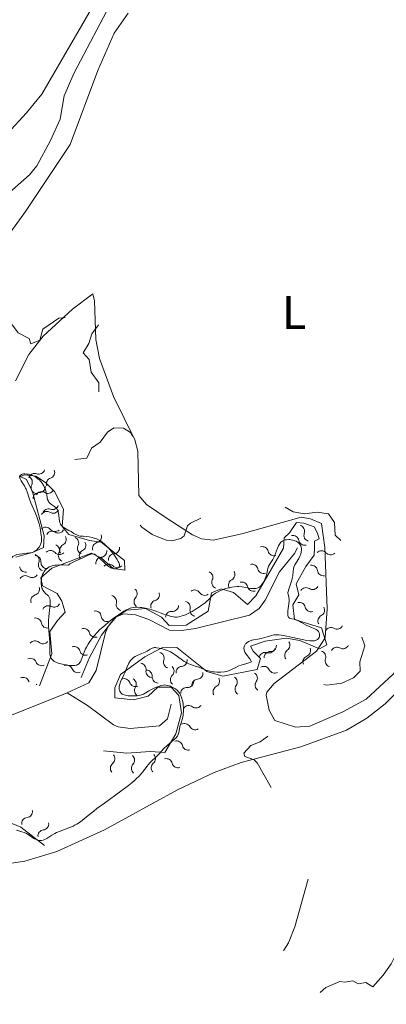
# Model space of a CAD drawing. Units: metres. Extents: x 628110 to 632620, y 4671375 to 4674427.
# Drawn here: x 630510 to 630588, y 4671834 to 4672045 of the extents above; entities that cross this region are included whole.
import ezdxf
from ezdxf.enums import TextEntityAlignment as Align

# ---------------------------------------------------------------- set-up
doc = ezdxf.new("R2010")
doc.units = ezdxf.units.M
doc.header["$MEASUREMENT"] = 0
doc.linetypes.add('DGN Style 3', pattern=[75.7533, 54.1095, -21.6438])
doc.linetypes.add('DGN Style 5', pattern=[37.87665, 16.23285, -21.6438])
for name, color, linetype, lineweight in [('Carátula', 7, 'Continuous', 0), ('Elementos auxiliares', 7, 'Continuous', 0), ('Entidades rústicas y varios', 7, 'Continuous', 0), ('Hidrografía', 7, 'Continuous', 0), ('Relieve y altimetría', 7, 'Continuous', 0)]:
    doc.layers.add(name, color=color, linetype=linetype, lineweight=lineweight)
doc.styles.add('Style-arialn', font='arialn.shx', dxfattribs={"bigfont": 'arialnbig.shx'})

msp = doc.modelspace()

# ---------------------------------------------------------------- linework, layer by layer
at = {"layer": 'Carátula', "color": 7, "linetype": 'Continuous', "lineweight": 0}
msp.add_3dface([(628165.54, 4671374.55), (632619.78, 4671457.16), (632564.7, 4674426.66), (628110.46, 4674344.05)], dxfattribs=at)
at = {"layer": 'Elementos auxiliares', "color": 250, "linetype": 'Continuous', "lineweight": 0}
msp.add_3dface([(629022.5, 4671784.5), (632463.27, 4671848.32), (632419.77, 4674161.44), (628980.13, 4674097.63)], dxfattribs=at)
at = {"layer": 'Entidades rústicas y varios', "color": 92, "linetype": 'Continuous', "lineweight": 0}
for points in [[(630503.29, 4672015.87, 332.93), (630511.51, 4672024.71, 333.26), (630514.8, 4672028.7, 333.37), (630526.62, 4672049.11, 333.63)], [(630533.24, 4672045.95, 334.05), (630530.25, 4672041.72, 333.94), (630526.78, 4672033.74, 333.66), (630520.85, 4672017.92, 333.4), (630511.3, 4672003.59, 333.02), (630506.32, 4671996.73, 332.92)], [(630509.19, 4671967.46, 332.38), (630511.98, 4671973.1, 332.46), (630515.09, 4671977.01, 332.17), (630521.31, 4671982.75, 331.9), (630525.66, 4671986.04, 332.94), (630526.02, 4671984.52, 332.82), (630526.32, 4671976.31, 332.47), (630527.1, 4671972.26, 332.88), (630530.12, 4671964.13, 332.84), (630534.65, 4671954.84, 332.31), (630535.31, 4671952.42, 332.93), (630535.53, 4671942.99, 332.76), (630537.17, 4671941.09, 332.8), (630541.53, 4671938.06, 332.69), (630546.95, 4671934.59, 332.52), (630548.9, 4671933.73, 332.33), (630551.41, 4671933.43, 332.32), (630557.49, 4671934.78, 332.37), (630570.18, 4671938.32, 332.07), (630572.22, 4671938.02, 331.79), (630574.57, 4671937.01, 331.89), (630575.26, 4671931.89, 332.27)], [(630676.48, 4671955.46, 335.15), (630671.12, 4671954.37, 335.1), (630663.37, 4671951.36, 335.05), (630633.65, 4671938.54, 334.08), (630622.34, 4671932.71, 333.8), (630602.03, 4671920.21, 333.13), (630598.34, 4671916.82, 333.21), (630595.27, 4671913.26, 333.27), (630591.39, 4671906.82, 333.1), (630589.87, 4671904.83, 332.98), (630584.06, 4671899.51, 332.78), (630579.07, 4671896.78, 332.97), (630572.04, 4671893.71, 332.95), (630568.96, 4671893.5, 332.78), (630564.56, 4671894.95, 332.42), (630563.39, 4671897.16, 332.32), (630562.73, 4671900.33, 332.27), (630562.88, 4671900.96, 332.28), (630564.43, 4671902.83, 332.4), (630573.45, 4671909.77, 330.35), (630575.3, 4671912.55, 330.71), (630575.74, 4671918.8, 332.44), (630575.26, 4671931.89, 332.28)], [(630595.4, 4671905.73, 333.43), (630588.16, 4671898.51, 333.2), (630584.19, 4671895.42, 333.06), (630579.86, 4671892.88, 333.35), (630570.13, 4671889.33, 332.92), (630557.37, 4671885.94, 332.3), (630551.63, 4671883.86, 332.12), (630543.78, 4671880.13, 331.61), (630528.15, 4671871.62, 331.29), (630518.01, 4671866.96, 331.21), (630511.18, 4671864.86, 330.86), (630504.89, 4671863.96, 330.82), (630502.57, 4671862.99, 330.73), (630500.21, 4671860.73, 330.6), (630499.1, 4671858.38, 330.53), (630498.57, 4671855.97, 330.55), (630498.07, 4671847.28, 330.49), (630498.48, 4671838.61, 330.61), (630498.23, 4671836.13, 330.61), (630496.88, 4671831.29, 330.51), (630492.2, 4671821.94, 330.41), (630485.73, 4671811.64, 330.22)]]:
    msp.add_polyline3d(points, dxfattribs=at)
at = {"layer": 'Hidrografía', "color": 142, "linetype": 'DGN Style 3', "lineweight": 13}
for points in [[(630499.12, 4672000.03, 332.47), (630512.14, 4672011.43, 332.94), (630513.69, 4672013.38, 333.04), (630516.64, 4672018.78, 333.27), (630518.69, 4672023.33, 333.42), (630519.59, 4672028.33, 333.42), (630521.65, 4672033.08, 333.64), (630530.15, 4672049.35, 333.66)], [(630520.22, 4671900.83, 326.56), (630524.8, 4671902.99, 326.58), (630526.4, 4671905.63, 326.69), (630528.39, 4671913.72, 326.73), (630528.96, 4671915.04, 326.73), (630530.69, 4671917.04, 326.8), (630532.34, 4671917.73, 326.88), (630534.78, 4671917.51, 326.95), (630537.62, 4671916.51, 327.03), (630542.07, 4671914.23, 327.17), (630544.61, 4671914.13, 327.36), (630547.64, 4671914.57, 327.62), (630559.16, 4671917.4, 327.92), (630561.19, 4671918.83, 328.08), (630562.52, 4671920.61, 328.22), (630565.57, 4671926.71, 328.81), (630568.79, 4671930.57, 329.25), (630569.38, 4671931.79, 329.91)], [(630456.85, 4671857.82, 325.24), (630465.63, 4671862.65, 325.6), (630470.57, 4671863.71, 325.65), (630478.31, 4671863.97, 325.83), (630484.34, 4671864.6, 325.98), (630486.75, 4671865.24, 326.01), (630491.18, 4671867.59, 325.97), (630494.82, 4671870.69, 326.05), (630496.46, 4671872.54, 326.14), (630501.55, 4671880.19, 326.39), (630502.38, 4671882.52, 326.43), (630503.61, 4671890.95, 326.43), (630504.42, 4671893.46, 326.43), (630506.17, 4671895.2, 326.43), (630520.22, 4671900.83, 326.56)], [(630542.39, 4671898.45, 325.98), (630541.66, 4671895.28, 326.13), (630539.91, 4671893.77, 326.13), (630533.63, 4671893.21, 326.13), (630531.13, 4671893.57, 326.13), (630530.11, 4671894.03, 326.13), (630524.52, 4671898.14, 326.13), (630520.22, 4671900.83, 326.56)]]:
    msp.add_polyline3d(points, dxfattribs=at)
at = {"layer": 'Relieve y altimetría', "color": 27, "linetype": 'DGN Style 5', "lineweight": 0, "elevation": 332.5, "flags": 128}
for points in [[(630428.62, 4671996.58), (630431.78, 4671999.57), (630434.51, 4672003.7), (630436.92, 4672004.95), (630440.56, 4672007.84), (630440.92, 4672008.43), (630440.87, 4672008.86), (630440.26, 4672009.23), (630440.36, 4672010.53), (630441.4, 4672011.94), (630441.84, 4672011.44), (630441.8, 4672007.47), (630442.44, 4672005.87), (630443.47, 4672005.95), (630447.14, 4672007.46), (630449.46, 4672009.57), (630450.52, 4672009.55), (630453.21, 4672008.24), (630453.86, 4672006.95), (630453.52, 4672005.49), (630451.36, 4672003.24), (630450.43, 4672001.5), (630450.1, 4672000.04), (630450.19, 4671999.59), (630451.45, 4671998.48), (630453.58, 4671997.95), (630454.46, 4671998.5), (630456.39, 4671999), (630456.85, 4671999.53), (630457.76, 4672001.42), (630458.43, 4672004.49), (630463.46, 4672010.52), (630464.21, 4672010.21), (630464.73, 4672006.85), (630465.43, 4672005.88), (630467.31, 4672005.63), (630470.6, 4672006.38), (630473.57, 4672006.29), (630474.64, 4672005.7), (630474.04, 4672004.52), (630470.77, 4672000.58), (630470.09, 4671999.06), (630470.76, 4671998.85), (630471.54, 4671999.5), (630471.79, 4672000.49), (630472.48, 4672001.18), (630475.42, 4672001.98), (630478.46, 4672002.15), (630480.45, 4672003.75), (630482.46, 4672004.27), (630482.8, 4672004.9), (630483.06, 4672008.53), (630484.02, 4672010.45), (630486.45, 4672012.93), (630488.17, 4672013.33), (630489.09, 4672013.12), (630490.02, 4672011.56), (630491.81, 4672010.82), (630492.93, 4672010.01), (630493.07, 4672009.56), (630493.07, 4672007.46), (630492.37, 4672005.63), (630492, 4672002.01), (630492.19, 4672001.19), (630493.32, 4672000.61), (630495.85, 4672000.78), (630498.05, 4672000.06), (630498.88, 4671998.96), (630499.12, 4671998.12), (630498.83, 4671995.42), (630497.84, 4671992.43), (630496.42, 4671989.51), (630496.3, 4671987.19), (630495.39, 4671984.63), (630495.4, 4671983.42), (630496.08, 4671983.12), (630497.88, 4671980.94), (630498.65, 4671978.77), (630497.33, 4671976.54), (630497, 4671974.99), (630497.56, 4671972.07), (630498.98, 4671973.57), (630500.49, 4671976.89), (630502.47, 4671979.99), (630503.8, 4671981.56), (630505.46, 4671982.52), (630506.49, 4671982.17), (630509.7, 4671977.71), (630512.09, 4671976.54), (630512.46, 4671975.4), (630514.36, 4671976.13), (630514.97, 4671978.47), (630518.44, 4671980.87), (630519.99, 4671980.97), (630520.43, 4671980.48), (630521.57, 4671980.1), (630523.42, 4671981.01), (630525.21, 4671981.38), (630526.15, 4671981.28), (630526.77, 4671980.83), (630526.88, 4671979.41)], [(630526.88, 4671979.41), (630525.46, 4671977.49), (630524.82, 4671975.42), (630523.62, 4671973.44), (630524.87, 4671971.99), (630525.32, 4671969.32), (630526.99, 4671967.05), (630526.94, 4671963.43), (630526.22, 4671962.33), (630524.92, 4671961.47), (630519.35, 4671960.67), (630518.3, 4671959.53), (630519.16, 4671958.16), (630519.61, 4671955.37), (630520.83, 4671952.95), (630521.11, 4671951.09), (630521.76, 4671950.66), (630524.37, 4671950.98), (630525.4, 4671953.1), (630527.25, 4671954.37), (630528.82, 4671956.53), (630530.19, 4671957.43), (630532.24, 4671957.38), (630533.73, 4671956.44), (630534.16, 4671955.56), (630533.97, 4671954.43), (630532.55, 4671951.76), (630531.44, 4671950.49), (630531.01, 4671948.42), (630530.46, 4671947.49), (630530.21, 4671945.12), (630530.9, 4671943.48), (630533.1, 4671940.08), (630536.15, 4671936.19), (630538.36, 4671934.65), (630541.34, 4671933.41), (630542.55, 4671933.28), (630544.48, 4671933.78), (630545.23, 4671934.35), (630545.94, 4671936.47), (630546.52, 4671937.07), (630551.46, 4671939.43), (630554.11, 4671941.2), (630562.82, 4671944.73), (630563.6, 4671944.61), (630565.05, 4671943.06), (630566.38, 4671940.71), (630568.45, 4671939.49), (630570.93, 4671939.04), (630573.64, 4671939.44), (630576.04, 4671939.06), (630577.29, 4671937.21), (630577.45, 4671934.48), (630579.52, 4671932.57), (630579.78, 4671928.4), (630579.38, 4671926.55), (630579.77, 4671923.88), (630581.79, 4671915.45), (630582.78, 4671913.89), (630583.76, 4671910.89), (630582.74, 4671907.43), (630582.82, 4671905.45), (630581.4, 4671904.06), (630578.9, 4671902.89), (630575.66, 4671902.49), (630570.42, 4671903.54), (630566.94, 4671902.95), (630565.94, 4671902.46), (630565.23, 4671901.52), (630564.99, 4671900.01), (630565.04, 4671898.53), (630565.99, 4671896.52), (630565.42, 4671894.02), (630562.97, 4671891.5), (630561.46, 4671890.38), (630559.47, 4671889.6), (630557.97, 4671887.98), (630558.17, 4671887.22), (630560.12, 4671886.51), (630560.8, 4671885.86), (630563.87, 4671880.47), (630565.49, 4671878.52), (630569.05, 4671871.51), (630569.64, 4671869.4), (630570.84, 4671867.94), (630571.45, 4671866.02), (630571.87, 4671862.95), (630571.74, 4671861.38), (630568.82, 4671850.89), (630567.47, 4671847.49), (630566.5, 4671845.89), (630564.6, 4671840.75), (630565.27, 4671837.59), (630564.82, 4671834.85), (630565.32, 4671834.4), (630567.76, 4671835.7), (630569.76, 4671835.69), (630571.51, 4671836.19), (630573.43, 4671836.13), (630575.49, 4671837.94), (630578.43, 4671839.17)], [(630578.43, 4671839.17), (630579.52, 4671839.03), (630581.2, 4671839.36), (630582.37, 4671838.7), (630583.98, 4671839.01), (630585.48, 4671838.06), (630587.69, 4671840.56), (630589.42, 4671842.99), (630590.69, 4671845.56), (630594.43, 4671850.48), (630595.41, 4671851.28), (630598.97, 4671852.99), (630599.69, 4671852.77), (630599.92, 4671850.49), (630600.38, 4671849.62), (630602.53, 4671848.14), (630603.43, 4671848.33), (630605.8, 4671850.51), (630606.1, 4671853.49), (630606.49, 4671853.95), (630607, 4671854.01), (630607.94, 4671852.97), (630609.32, 4671852.36), (630614.59, 4671852.59), (630617.49, 4671851.19), (630618.39, 4671850.42), (630619.47, 4671848.5), (630620.1, 4671848.27), (630623.49, 4671848.51), (630625.82, 4671847.74), (630628.41, 4671847.46), (630631.52, 4671846.04), (630632.45, 4671846.8), (630633.5, 4671849.48), (630636.5, 4671854.96), (630637.98, 4671856.03), (630642.25, 4671857.35), (630643.5, 4671858.5), (630644.57, 4671860.17), (630645.22, 4671860.41), (630646.24, 4671859.56), (630646.32, 4671856.25), (630645.51, 4671854.9), (630644.08, 4671853.44), (630643.57, 4671851.75), (630643.97, 4671849.49), (630643.78, 4671846.44), (630644.05, 4671844.54), (630645.69, 4671842.75), (630645.92, 4671841.99), (630645.7, 4671840.44), (630644.65, 4671838.42), (630648.95, 4671835.01), (630651.5, 4671834.53), (630652.37, 4671832.66), (630653.69, 4671832.69), (630654.06, 4671831.48), (630655.2, 4671831.34), (630656.32, 4671830.36), (630657.44, 4671830.52), (630659.22, 4671831.4), (630661.56, 4671831.57), (630662.56, 4671831.29), (630663.38, 4671830.45), (630665.55, 4671830.19), (630666.43, 4671829.47), (630667.56, 4671829.38), (630670.36, 4671830.84), (630673.46, 4671831.44), (630673.99, 4671837.53), (630676.41, 4671840.17), (630678.38, 4671841.02), (630678.78, 4671841.48), (630679.11, 4671843.1), (630678.27, 4671846.17), (630678.55, 4671847.75), (630678.19, 4671849.58), (630678.57, 4671851.32), (630677.69, 4671853.41), (630678.74, 4671856.87), (630678.49, 4671859.58), (630677.58, 4671862.7), (630680.98, 4671867.48), (630681.35, 4671868.64), (630681.38, 4671870.51), (630681.84, 4671871.5), (630683.79, 4671873.59), (630684.49, 4671874.78), (630684.63, 4671875.72), (630682.23, 4671878.23), (630682.26, 4671879.2), (630684.9, 4671887.51), (630685.94, 4671888.88)]]:
    msp.add_lwpolyline(points, dxfattribs=at)
at = {"layer": 'Relieve y altimetría', "color": 36, "linetype": 'Continuous', "lineweight": 0, "elevation": 330, "flags": 128}
for points in [[(630509.22, 4671929.83), (630510.17, 4671930.13), (630512.22, 4671930.64), (630512.81, 4671930.84), (630513.07, 4671930.96), (630513.3, 4671931.09), (630513.71, 4671931.38), (630514.03, 4671931.72), (630514.2, 4671931.95), (630514.47, 4671932.43), (630514.6, 4671932.75), (630514.65, 4671932.91), (630514.7, 4671933.17), (630514.74, 4671933.62), (630514.72, 4671934.16), (630514.68, 4671934.47), (630514.53, 4671935.47), (630514.41, 4671936.04), (630514.21, 4671936.91), (630513.95, 4671937.79), (630513.82, 4671938.21), (630513.67, 4671938.61), (630513.36, 4671939.36), (630512.75, 4671940.74), (630512.46, 4671941.41), (630512.11, 4671942.44), (630511.68, 4671943.75), (630511.45, 4671944.32), (630511.33, 4671944.58), (630511.07, 4671945.04), (630510.55, 4671945.79), (630510.34, 4671946.12), (630510.13, 4671946.54), (630510.07, 4671946.74), (630510.05, 4671947), (630510.08, 4671947.16), (630510.2, 4671947.33), (630510.43, 4671947.48), (630510.57, 4671947.52), (630510.9, 4671947.58), (630511.19, 4671947.6), (630511.66, 4671947.56), (630511.92, 4671947.51), (630512.39, 4671947.38), (630512.63, 4671947.3), (630513, 4671947.15), (630513.53, 4671946.86), (630514.03, 4671946.5), (630514.26, 4671946.3), (630514.48, 4671946.07), (630514.86, 4671945.59), (630515.18, 4671945.07), (630515.36, 4671944.7), (630515.47, 4671944.45), (630515.63, 4671943.95), (630515.82, 4671943.13), (630515.95, 4671942.46), (630516.03, 4671942.15), (630516.2, 4671941.75), (630516.3, 4671941.58), (630516.57, 4671941.28), (630516.88, 4671941.04), (630517.3, 4671940.75), (630517.5, 4671940.61), (630517.84, 4671940.31), (630517.99, 4671940.13), (630518.17, 4671939.83), (630518.3, 4671939.45), (630518.35, 4671939.23), (630518.55, 4671937.59), (630518.64, 4671937.23), (630518.69, 4671937.06), (630518.8, 4671936.83), (630518.93, 4671936.63), (630519.04, 4671936.51), (630519.27, 4671936.29), (630519.68, 4671936.02), (630520.58, 4671935.54), (630521.03, 4671935.26), (630521.63, 4671934.88), (630521.94, 4671934.7), (630522.44, 4671934.48), (630522.7, 4671934.4), (630522.99, 4671934.33), (630523.59, 4671934.26), (630524.89, 4671934.14), (630525.56, 4671934.02), (630526.16, 4671933.83), (630526.46, 4671933.7), (630526.91, 4671933.48)], [(630526.91, 4671933.48), (630527.36, 4671933.2), (630527.58, 4671933.05), (630528.26, 4671932.5), (630528.6, 4671932.18), (630528.94, 4671931.84), (630529.62, 4671931.08), (630530.23, 4671930.3), (630530.48, 4671929.96), (630530.9, 4671929.33), (630531.13, 4671928.91), (630531.25, 4671928.64), (630531.31, 4671928.48), (630531.38, 4671928.21), (630531.39, 4671928.1), (630531.36, 4671927.9), (630531.29, 4671927.75), (630531.21, 4671927.66), (630531.02, 4671927.52), (630530.77, 4671927.4), (630530.63, 4671927.36), (630530.4, 4671927.33), (630530.14, 4671927.33), (630530, 4671927.36), (630529.7, 4671927.45), (630529.54, 4671927.52), (630529.29, 4671927.66), (630529.03, 4671927.84), (630528.46, 4671928.3), (630526.84, 4671929.85), (630526.43, 4671930.19), (630526.25, 4671930.31), (630526.02, 4671930.43), (630525.92, 4671930.47), (630525.71, 4671930.51), (630525.56, 4671930.51), (630525.27, 4671930.47), (630525.1, 4671930.41), (630524.71, 4671930.24), (630523.81, 4671929.78), (630523.28, 4671929.53), (630522.71, 4671929.29), (630521.88, 4671928.94), (630521.45, 4671928.73), (630520.8, 4671928.36), (630520.47, 4671928.13), (630519.46, 4671928.15), (630518.88, 4671928.15), (630517.95, 4671928.11), (630517.58, 4671928.07), (630517, 4671927.96), (630516.58, 4671927.83), (630516.38, 4671927.73), (630516.07, 4671927.52), (630515.66, 4671927.16), (630515.44, 4671926.93), (630515.32, 4671926.77), (630515.11, 4671926.46), (630514.95, 4671926.13), (630514.88, 4671925.96), (630514.8, 4671925.67), (630514.71, 4671925.13), (630514.66, 4671924.52), (630514.66, 4671924.19), (630514.7, 4671923.68), (630514.81, 4671923.2), (630514.9, 4671922.98), (630515.01, 4671922.77), (630515.29, 4671922.4), (630515.6, 4671922.08), (630516.02, 4671921.7), (630516.19, 4671921.52), (630516.37, 4671921.28), (630516.44, 4671921.16), (630516.51, 4671920.95), (630516.57, 4671920.56), (630516.58, 4671920.32), (630516.54, 4671919.74), (630516.27, 4671917.13), (630516.21, 4671916.12), (630516.2, 4671915.62), (630516.21, 4671915.12), (630516.27, 4671914.17), (630516.45, 4671912.44), (630516.51, 4671911.69), (630516.52, 4671911.35), (630516.52, 4671910.74), (630516.47, 4671909.74), (630516.47, 4671909.33), (630516.48, 4671909.15), (630516.55, 4671908.81), (630516.65, 4671908.51), (630516.74, 4671908.32), (630516.96, 4671907.99), (630517.25, 4671907.69), (630517.44, 4671907.56), (630517.79, 4671907.36), (630518.26, 4671907.19), (630518.55, 4671907.1), (630519.5, 4671906.89), (630520.02, 4671906.8)], [(630565.58, 4671932.61), (630565.69, 4671932.77), (630565.86, 4671932.99), (630566.05, 4671933.16), (630566.16, 4671933.24), (630566.4, 4671933.37), (630566.53, 4671933.42), (630566.74, 4671933.48), (630567.06, 4671933.53), (630567.54, 4671933.55), (630567.79, 4671933.55), (630568.35, 4671933.47), (630568.87, 4671933.32), (630569.12, 4671933.22), (630569.33, 4671933.1), (630569.47, 4671933.01), (630569.7, 4671932.81), (630569.8, 4671932.7), (630569.97, 4671932.46), (630570.1, 4671932.2), (630570.17, 4671932.01), (630570.24, 4671931.63), (630570.25, 4671931.41), (630570.21, 4671930.95), (630570.1, 4671930.48), (630569.99, 4671930.17), (630569.69, 4671929.54), (630568.87, 4671928.16), (630568.66, 4671927.71), (630568.59, 4671927.49), (630568.53, 4671927.26), (630568.47, 4671926.8), (630568.4, 4671925.8), (630568.3, 4671925.22), (630568.22, 4671924.91), (630568, 4671924.25), (630567.53, 4671922.99), (630567.4, 4671922.48), (630567.37, 4671922.27), (630567.37, 4671922.15), (630567.39, 4671921.93), (630567.57, 4671921.27), (630567.62, 4671920.8), (630567.61, 4671920.51), (630567.55, 4671919.82), (630567.37, 4671918.35), (630567.32, 4671917.74), (630567.32, 4671917.5), (630567.33, 4671917.37), (630567.38, 4671917.15), (630567.51, 4671916.93), (630567.62, 4671916.84), (630567.72, 4671916.8), (630567.94, 4671916.73), (630568.23, 4671916.67), (630568.69, 4671916.57), (630568.94, 4671916.5), (630569.36, 4671916.35), (630569.58, 4671916.26), (630570.29, 4671915.89), (630571.27, 4671915.32), (630571.73, 4671915.08), (630572.37, 4671914.81), (630573.09, 4671914.54), (630573.4, 4671914.39), (630573.64, 4671914.21), (630573.74, 4671914.11), (630573.88, 4671913.95), (630574.04, 4671913.66), (630574.12, 4671913.34), (630574.13, 4671913.16), (630574.09, 4671912.84), (630574.03, 4671912.67), (630573.9, 4671912.44), (630573.7, 4671912.23), (630573.57, 4671912.14), (630573.26, 4671912), (630573.06, 4671911.95), (630572.73, 4671911.91), (630572.34, 4671911.91), (630572.05, 4671911.93), (630571.43, 4671912.01), (630570.41, 4671912.21), (630568.38, 4671912.69), (630567.13, 4671912.96), (630566.45, 4671913.07), (630565.42, 4671913.2), (630564.91, 4671913.23), (630564.7, 4671913.23), (630564.38, 4671913.2), (630563.85, 4671913.08), (630563.2, 4671912.89), (630562.18, 4671912.58), (630561.66, 4671912.44), (630560.92, 4671912.3), (630560.02, 4671912.15), (630559.62, 4671912.06), (630559.15, 4671911.9), (630558.95, 4671911.8), (630558.67, 4671911.62), (630558.43, 4671911.4)], [(630520.02, 4671906.8), (630520.8, 4671906.71), (630521.52, 4671906.69), (630521.82, 4671906.7), (630522.09, 4671906.74), (630522.24, 4671906.78), (630522.5, 4671906.88), (630522.6, 4671906.95), (630522.78, 4671907.11), (630522.93, 4671907.31), (630523.02, 4671907.47), (630523.18, 4671907.84), (630523.83, 4671909.54), (630524.13, 4671910.22), (630524.31, 4671910.57), (630524.66, 4671911.23), (630524.87, 4671911.56), (630525.23, 4671912.09), (630525.87, 4671912.91), (630526.67, 4671913.8), (630527.14, 4671914.27), (630528.22, 4671915.25), (630529.02, 4671915.91), (630530.1, 4671916.76), (630530.65, 4671917.15), (630531.81, 4671917.94), (630532.34, 4671918.26), (630532.82, 4671918.53), (630533.12, 4671918.67), (630533.67, 4671918.9), (630533.92, 4671918.98), (630534.4, 4671919.09), (630534.87, 4671919.14), (630535.17, 4671919.14), (630535.8, 4671919.09), (630536.17, 4671919.04), (630536.95, 4671918.89), (630537.76, 4671918.69), (630538.31, 4671918.54), (630539.36, 4671918.2), (630540.46, 4671917.8), (630541.78, 4671917.32), (630542.39, 4671917.15), (630542.92, 4671917.05), (630543.19, 4671917.03), (630543.6, 4671917.03), (630544.04, 4671917.07), (630544.27, 4671917.12), (630544.76, 4671917.25), (630545.03, 4671917.34), (630545.45, 4671917.51), (630545.91, 4671917.72), (630546.89, 4671918.23), (630547.57, 4671918.62), (630548.45, 4671919.18), (630548.86, 4671919.46), (630549.67, 4671920.07), (630550, 4671920.35), (630550.55, 4671920.87), (630551.13, 4671921.47), (630551.41, 4671921.75), (630551.9, 4671922.12), (630552.18, 4671922.3), (630552.84, 4671922.64), (630553.57, 4671922.93), (630554.06, 4671923.1), (630554.39, 4671923.2), (630555.03, 4671923.36), (630555.36, 4671923.43), (630555.98, 4671923.51), (630556.55, 4671923.54), (630556.9, 4671923.53), (630557.6, 4671923.46), (630558.37, 4671923.32), (630559.35, 4671923.15), (630559.8, 4671923.1), (630560.16, 4671923.09), (630560.33, 4671923.1), (630560.58, 4671923.14), (630560.92, 4671923.25), (630561.25, 4671923.44), (630561.41, 4671923.56), (630561.62, 4671923.76), (630561.75, 4671923.92), (630562.01, 4671924.27), (630562.28, 4671924.72), (630562.51, 4671925.22), (630562.6, 4671925.49), (630562.69, 4671925.76), (630562.83, 4671926.3), (630563.08, 4671927.37), (630563.24, 4671927.86), (630563.34, 4671928.08), (630563.58, 4671928.49), (630564.12, 4671929.3), (630564.38, 4671929.76), (630564.51, 4671930.02), (630564.74, 4671930.58), (630565.17, 4671931.72), (630565.38, 4671932.23), (630565.58, 4671932.61)], [(630558.43, 4671911.4), (630558.32, 4671911.28), (630558.16, 4671911.03), (630558.09, 4671910.89), (630558.01, 4671910.67), (630557.97, 4671910.44), (630557.97, 4671910.32), (630557.99, 4671910.07), (630558.02, 4671909.94), (630558.09, 4671909.74), (630558.19, 4671909.53), (630558.46, 4671909.1), (630559.2, 4671908.09), (630559.58, 4671907.47), (630559.22, 4671907.33), (630558.56, 4671907.11), (630557.4, 4671906.78), (630556.86, 4671906.59), (630556.07, 4671906.2), (630555.32, 4671905.81), (630554.9, 4671905.64), (630554.46, 4671905.49), (630554.22, 4671905.43), (630553.84, 4671905.35), (630553.04, 4671905.27), (630552.21, 4671905.27), (630551.67, 4671905.3), (630551.32, 4671905.34), (630550.68, 4671905.44), (630550.37, 4671905.52), (630549.81, 4671905.69), (630548.34, 4671906.3), (630547.78, 4671906.48), (630546.95, 4671906.75), (630546.52, 4671906.9), (630545.86, 4671907.19), (630545.53, 4671907.36), (630545.2, 4671907.56), (630544.56, 4671908.01), (630543.28, 4671908.97), (630542.62, 4671909.39), (630542.29, 4671909.57), (630541.61, 4671909.87), (630540.95, 4671910.09), (630540.54, 4671910.21), (630539.82, 4671910.37), (630539.27, 4671910.47), (630539.05, 4671910.49), (630538.76, 4671910.49), (630538.63, 4671910.47), (630538.37, 4671910.39), (630537.95, 4671910.16), (630537.27, 4671909.75), (630536.86, 4671909.52), (630536.15, 4671909.21), (630535.17, 4671908.8), (630534.73, 4671908.59), (630534.36, 4671908.36), (630534.2, 4671908.23), (630533.91, 4671907.94), (630533.74, 4671907.72), (630533.41, 4671907.18), (630533.05, 4671906.41), (630532.56, 4671905.24), (630532.31, 4671904.67), (630531.6, 4671903.18), (630531.43, 4671902.72), (630531.37, 4671902.5), (630531.31, 4671902.09), (630531.3, 4671901.9), (630531.32, 4671901.61), (630531.38, 4671901.34), (630531.43, 4671901.21), (630531.56, 4671900.97), (630531.64, 4671900.86), (630531.79, 4671900.72), (630531.96, 4671900.59), (630532.09, 4671900.52), (630532.38, 4671900.4), (630532.87, 4671900.27), (630533.23, 4671900.21), (630533.98, 4671900.17), (630534.72, 4671900.18), (630535.08, 4671900.22), (630535.59, 4671900.29), (630536.07, 4671900.41), (630536.29, 4671900.49), (630536.5, 4671900.57), (630536.89, 4671900.77), (630537.65, 4671901.24), (630538.07, 4671901.48), (630538.78, 4671901.84), (630539.28, 4671902.06), (630539.92, 4671902.29), (630540.2, 4671902.38), (630540.76, 4671902.51), (630541.08, 4671902.53), (630541.29, 4671902.51), (630541.74, 4671902.42), (630542.25, 4671902.26), (630542.52, 4671902.14)], [(630542.52, 4671902.14), (630542.93, 4671901.94), (630543.32, 4671901.69), (630543.5, 4671901.55), (630543.68, 4671901.39), (630543.98, 4671901.05), (630544.25, 4671900.68), (630544.4, 4671900.4), (630544.65, 4671899.82), (630544.86, 4671899.1), (630544.96, 4671898.6), (630545, 4671898.27), (630545.06, 4671897.6), (630545.04, 4671896.86), (630545, 4671896.38), (630544.95, 4671896.05), (630544.81, 4671895.39), (630544.6, 4671894.63), (630544.3, 4671893.63), (630544.19, 4671893.17), (630544.03, 4671892.35), (630543.93, 4671891.97), (630543.75, 4671891.61), (630543.62, 4671891.42), (630543.47, 4671891.24), (630543.08, 4671890.86), (630542.09, 4671890.04), (630541.56, 4671889.59), (630540.79, 4671888.85), (630539.82, 4671887.83), (630539.34, 4671887.34), (630537.96, 4671885.97), (630537.52, 4671885.47), (630537.29, 4671885.2), (630536.3, 4671883.89), (630535.58, 4671883.08), (630534.97, 4671882.46), (630534.62, 4671882.13), (630534.01, 4671881.6), (630533.31, 4671881.03), (630531.69, 4671879.81), (630528.16, 4671877.29), (630526.57, 4671876.12), (630525.88, 4671875.59), (630524.69, 4671874.65), (630523.39, 4671873.61), (630522.81, 4671873.18), (630522.23, 4671872.8), (630521.94, 4671872.63), (630521.49, 4671872.39), (630520.55, 4671871.99), (630518.73, 4671871.32), (630517.92, 4671871), (630517.56, 4671870.82), (630516.93, 4671870.45), (630515.89, 4671869.76), (630515.42, 4671869.52), (630515.19, 4671869.43), (630515.04, 4671869.39), (630514.73, 4671869.34), (630514.28, 4671869.34), (630513.99, 4671869.38), (630513.8, 4671869.43), (630513.43, 4671869.57), (630513.23, 4671869.67), (630512.85, 4671869.89), (630512.1, 4671870.42), (630511.69, 4671870.67), (630511.48, 4671870.79), (630511.02, 4671871), (630510.52, 4671871.19), (630509.4, 4671871.53)]]:
    msp.add_lwpolyline(points, dxfattribs=at)
at = {"layer": 'Relieve y altimetría', "color": 27, "linetype": 'Continuous', "lineweight": 0}
for points in [[(630501.63, 4671930.62, 331.39), (630501.99, 4671928.59, 331.42), (630501.7, 4671925.87, 331.42), (630504.18, 4671925.39, 331.26), (630505.43, 4671925.93, 331.18), (630508.58, 4671929.94, 331.14), (630509.42, 4671930.4, 331.18), (630512.82, 4671930.8, 331.42), (630515.15, 4671931.86, 331.66), (630515.26, 4671934.34, 331.67), (630512.8, 4671943.79, 331.95), (630511.52, 4671946.37, 331.9), (630510.15, 4671947.02, 331.42), (630511.17, 4671947.38, 331.42), (630513.52, 4671947.08, 331.42), (630515.6, 4671945.76, 331.42), (630517.5, 4671943.85, 331.28), (630519.42, 4671940.06, 330.94), (630519.15, 4671936.33, 330.94), (630520.53, 4671934.66, 330.94), (630524.96, 4671933.38, 331.42), (630527.46, 4671933.02, 331.61), (630529.86, 4671931.1, 331.75)], [(630566.4, 4671931.71, 332.83), (630566.56, 4671933.95, 332.71), (630567.73, 4671934.98, 332.71), (630569.22, 4671937.21, 332.71), (630570.75, 4671937.07, 332.59), (630572.96, 4671936.26, 332.47), (630573.66, 4671934.91, 332.47), (630574.02, 4671933.73, 332.47), (630573.01, 4671933.21, 332.35), (630573.03, 4671931.85, 332.4)], [(630529.86, 4671931.1, 331.75), (630532.48, 4671929.1, 331.9), (630532.52, 4671927.06, 331.66), (630530.04, 4671927.41, 331.44), (630527.5, 4671929.57, 331.42), (630525.42, 4671930.69, 331.42), (630516.92, 4671927.48, 331.18), (630514.58, 4671925.41, 331.18), (630514.95, 4671923.72, 330.94), (630518.03, 4671922.08, 331.18), (630519.07, 4671920.4, 330.94), (630519.79, 4671918.04, 330.94), (630518.13, 4671916.32, 330.71), (630516.47, 4671913.92, 330.94), (630516.89, 4671909.18, 331.18), (630514.29, 4671902.36, 330.71)], [(630566.4, 4671931.71, 332.83), (630560.51, 4671921.58, 332.25), (630558.7, 4671919.71, 332.25), (630555.77, 4671922.29, 332.25), (630553.13, 4671923.04, 332.25), (630551.04, 4671922.21, 332.1), (630550.32, 4671918.26, 332.1), (630545.63, 4671915.28, 331.95), (630541.96, 4671915.22, 331.8), (630540.35, 4671917.03, 331.8), (630536.9, 4671918.82, 331.65), (630532.96, 4671918.49, 331.65), (630530.36, 4671916.86, 331.65), (630527.53, 4671913.13, 331.35), (630524.98, 4671908.36, 330.61), (630523.22, 4671904.12, 329.12)], [(630527.95, 4671888.43, 329.86), (630532.95, 4671887.99, 329.86), (630537.94, 4671888.34, 330.01), (630541.1, 4671888.13, 331.35), (630543.4, 4671892.11, 331.8), (630544.64, 4671896.6, 331.8), (630544.05, 4671900.27, 331.65), (630542.44, 4671902.08, 331.65), (630539.55, 4671902.03, 331.5), (630537.48, 4671900.16, 331.5), (630534.34, 4671899.32, 331.5), (630530.39, 4671899.78, 331.5), (630530.35, 4671901.88, 331.5), (630531.62, 4671904.79, 331.5), (630536.81, 4671908.56, 331.65), (630540.46, 4671910.46, 331.65), (630543.61, 4671910.52, 331.65), (630550.01, 4671905.37, 332.1), (630553.44, 4671904.37, 332.1), (630560.78, 4671905.81, 332.1), (630561.53, 4671908.19, 332.25), (630559.93, 4671909.74, 332.25), (630559.38, 4671910.79, 332.25), (630562.52, 4671911.88, 332.25), (630566.98, 4671912.49, 332.4), (630569.88, 4671912.02, 332.4), (630574.11, 4671910.25, 332.4), (630575.68, 4671911.06, 332.4), (630574.56, 4671914.72, 332.4), (630568.75, 4671916.47, 332.25), (630568.43, 4671919.62, 332.4), (630569.71, 4671921.74, 332.4), (630569.15, 4671924.1, 332.4), (630571.19, 4671927.81, 332.4), (630572.98, 4671930.21, 332.4), (630573.03, 4671931.85, 332.4)], [(630515.33, 4671868.26, 331.35), (630510.27, 4671872.12, 331.06), (630507.35, 4671873.38, 330.91)]]:
    msp.add_polyline3d(points, dxfattribs=at)
at = {"layer": 'Relieve y altimetría', "color": 27, "linetype": 'Continuous', "lineweight": 0, "extrusion": (0, 0, -1)}
for centre, start, end in [((-630513.25, 4671946.4, -331.91), 17.321, 109.9047), ((-630516.25, 4671947.93, -331.43), 159.0903, 251.674), ((-630513.78, 4671944.66, -331.42), 294.2681, 26.8518), ((-630514.75, 4671942.52, -331.92), 29.1169, 121.7006), ((-630514.26, 4671944.89, -331.4), 178.8585, 271.4422), ((-630515.85, 4671938.29, -331.8), 29.1169, 121.7006), ((-630517.06, 4671941.25, -331), 196.8415, 289.4253), ((-630516.95, 4671934.05, -331.69), 29.1169, 121.7006), ((-630517.6, 4671936.55, -330.94), 227.8483, 320.4321), ((-630518.7, 4671933.56, -330.96), 149.8242, 242.4079), ((-630522.89, 4671932.35, -331.33), 149.8242, 242.4079), ((-630526.9, 4671931.67, -331.42), 342.0089, 74.5926), ((-630568.41, 4671933.18, -332.71), 77.4575, 170.0412), ((-630572.08, 4671934.49, -332.43), 286.4664, 19.0501), ((-630516.63, 4671929.95, -331.66), 46.2478, 138.8315), ((-630523.69, 4671931.71, -331.35), 293.0192, 25.603), ((-630527.38, 4671931.08, -331.69), 172.368, 264.9517), ((-630564.4, 4671931.38, -332.72), 253.8836, 346.4673), ((-630574.53, 4671929.88, -332.4), 45.4544, 138.0381), ((-630512.93, 4671929.13, -331.46), 109.2457, 201.8294), ((-630515.89, 4671928.65, -331.18), 272.2117, 4.7954), ((-630519.6, 4671930.16, -331.25), 293.0192, 25.603), ((-630530.28, 4671929.25, -331.43), 354.0858, 86.6695), ((-630529.08, 4671927.03, -331.89), 42.5848, 135.1686), ((-630562.2, 4671927.6, -332.5), 253.8836, 346.4673), ((-630572.39, 4671926.8, -332.4), 80.4249, 173.0087), ((-630512.69, 4671926.73, -331.14), 211.3589, 303.9427), ((-630552.38, 4671924.42, -332.19), 292.0487, 24.6324), ((-630555.95, 4671923.86, -332.25), 329.5675, 62.1512), ((-630513.01, 4671922.98, -330.98), 161.742, 254.3257), ((-630560.01, 4671923.82, -332.27), 253.8836, 346.4673), ((-630571.25, 4671922.02, -332.4), 30.3594, 122.9431), ((-630535.77, 4671920.29, -331.65), 308.9204, 41.5042), ((-630539.34, 4671919.32, -331.7), 341.1303, 73.714), ((-630549.58, 4671922.94, -332.1), 234.0385, 326.6222), ((-630517.43, 4671920.41, -330.94), 206.742, 299.3257), ((-630531.96, 4671919.71, -331.65), 281.6236, 14.2073), ((-630542.51, 4671916.95, -331.8), 2.055, 94.6387), ((-630547.72, 4671918.46, -332.02), 281.2765, 13.8602), ((-630569.8, 4671918.87, -332.4), 74.8306, 167.4143), ((-630528.76, 4671917.33, -331.54), 260.8962, 353.4799), ((-630575.07, 4671916.2, -332.34), 330.4707, 63.0544), ((-630515.97, 4671915.95, -330.86), 258.3785, 350.9622), ((-630576.57, 4671913.49, -332.4), 26.6935, 119.2772), ((-630526.21, 4671913.98, -331.22), 251.8367, 344.4204), ((-630515.02, 4671912.61, -331.08), 218.6445, 311.2282), ((-630524.16, 4671910.15, -330.66), 251.8367, 344.4204), ((-630563.34, 4671910.64, -332.25), 196.0622, 288.6459), ((-630566.5, 4671910.98, -332.4), 142.914, 235.4977), ((-630570.93, 4671909.89, -332.4), 156.4145, 248.9982), ((-630574.16, 4671908.52, -332.4), 106.4179, 199.0016), ((-630577.85, 4671909.3, -332.4), 26.6935, 119.2772), ((-630539.61, 4671908.25, -331.65), 106.209, 198.7927), ((-630544.53, 4671907.77, -331.79), 172.5313, 265.1151), ((-630563.59, 4671908.37, -332.25), 357.7988, 90.3825), ((-630514.74, 4671907.92, -331.02), 244.5766, 337.1603), ((-630522.48, 4671906.42, -329.42), 246.2512, 338.8349), ((-630535.78, 4671905.88, -331.61), 97.7136, 190.2973), ((-630562.23, 4671905.2, -332.16), 61.1991, 153.7829), ((-630532.36, 4671902.59, -331.5), 67.2858, 159.8696), ((-630539.65, 4671904.22, -331.5), 271.6141, 4.1978), ((-630543.56, 4671903.66, -331.62), 312.717, 45.3007), ((-630547.93, 4671905.04, -332.04), 172.5313, 265.1151), ((-630551.46, 4671903.32, -332.1), 149.9619, 242.5457), ((-630555.26, 4671903.13, -332.1), 122.6085, 215.1922), ((-630559.56, 4671903.98, -332.1), 122.6085, 215.1922), ((-630513.18, 4671903.85, -330.72), 330.7228, 337.1603), ((-630513.18, 4671903.85, -330.72), 244.5766, 251.0141), ((-630535.87, 4671901.35, -331.5), 298.7313, 31.315), ((-630545.75, 4671900.71, -331.65), 2.055, 94.6387), ((-630546.18, 4671896.84, -331.76), 34.5752, 127.159), ((-630545.27, 4671893.01, -331.8), 59.1467, 151.7304), ((-630543.57, 4671889.28, -331.68), 73.7313, 166.315), ((-630529.1, 4671886.76, -329.86), 138.7372, 231.3209), ((-630533.31, 4671886.45, -329.9), 129.696, 222.2797), ((-630537.78, 4671886.78, -330.2), 137.5102, 230.0939), ((-630541.39, 4671885.5, -331.37), 73.7313, 166.315), ((-630511.78, 4671872.94, -331.06), 351.0462, 83.6299), ((-630515.25, 4671870.29, -331.25), 351.0462, 83.6299)]:
    msp.add_arc(centre, 1.29, start, end, dxfattribs=at)
at = {"layer": 'Relieve y altimetría', "color": 27, "linetype": 'Continuous', "lineweight": 0}
for centre, start, end in [((630514.13, 4671948.81, 331.91), 249.7413, 343.033), ((630511.48, 4671945.82, 331.42), 332.7942, 66.0859), ((630517.05, 4671945.49, 331.43), 107.972, 201.2637), ((630514.18, 4671942.32, 331.4), 88.2038, 181.4955), ((630516.1, 4671944.7, 331.92), 237.9454, 331.2371), ((630516.2, 4671938.83, 331), 70.2207, 163.5125), ((630517.21, 4671940.47, 331.8), 237.9454, 331.2371), ((630515.61, 4671934.92, 330.94), 39.2139, 132.5057), ((630518.31, 4671936.24, 331.69), 237.9454, 331.2371), ((630569.65, 4671935.34, 332.43), 340.5959, 73.8876), ((630521.38, 4671932.83, 331.35), 334.043, 67.3348), ((630526.23, 4671934.15, 331.42), 285.0534, 18.3451), ((630570.94, 4671933.62, 332.71), 189.6048, 282.8965), ((630518.57, 4671931.64, 331.66), 220.8145, 314.1062), ((630517.29, 4671931.28, 331.25), 334.043, 67.3348), ((630519.88, 4671931.28, 330.96), 117.2381, 210.5298), ((630524.07, 4671930.07, 331.33), 117.2381, 210.5298), ((630530.14, 4671931.82, 331.43), 272.9765, 6.2682), ((630561.9, 4671930.78, 332.72), 13.1787, 106.4704), ((630576.45, 4671931.59, 332.4), 221.6079, 314.8996), ((630513.32, 4671928.88, 331.18), 354.8506, 88.1423), ((630515.32, 4671928.17, 331.46), 157.8166, 251.1083), ((630527.6, 4671928.52, 331.69), 94.6943, 187.986), ((630511.33, 4671927.89, 331.14), 185.2032, 278.4949), ((630530.91, 4671928.83, 331.89), 224.4774, 317.7692), ((630550.05, 4671925.5, 332.19), 335.0136, 68.3053), ((630554.76, 4671926.14, 332.25), 297.4948, 30.7865), ((630559.7, 4671927.01, 332.5), 13.1787, 106.4704), ((630574.94, 4671927.11, 332.4), 186.6373, 279.9291), ((630511.25, 4671924.6, 331.14), 55.7033, 148.9951), ((630557.5, 4671923.23, 332.27), 13.1787, 106.4704), ((630533.85, 4671922, 331.65), 318.1418, 51.4336), ((630547.43, 4671921.54, 332.1), 33.0238, 126.3155), ((630572.65, 4671924.18, 332.4), 236.7029, 329.9946), ((630513.7, 4671920.5, 330.98), 105.3203, 198.612), ((630529.47, 4671920.34, 331.65), 345.4387, 78.7304), ((630538.62, 4671921.79, 331.7), 285.932, 19.2237), ((630545.23, 4671919.09, 332.02), 345.7858, 79.0775), ((630516.17, 4671918.17, 330.94), 60.3203, 153.612), ((630526.2, 4671917.05, 331.54), 6.1661, 99.4578), ((630542.73, 4671919.51, 331.8), 265.0073, 358.299), ((630572.31, 4671919.42, 332.4), 192.2317, 285.5234), ((630573.92, 4671918.49, 332.34), 296.5916, 29.8833), ((630513.43, 4671915.55, 330.86), 8.6838, 101.9755), ((630523.73, 4671913.29, 331.22), 15.2256, 108.5173), ((630577.84, 4671915.73, 332.4), 240.3688, 333.6605), ((630513.32, 4671910.68, 331.08), 48.4178, 141.7095), ((630521.68, 4671909.47, 330.66), 15.2256, 108.5173), ((630563.62, 4671910.94, 332.25), 269.2635, 2.5552), ((630567.95, 4671908.86, 332.4), 124.1483, 217.44), ((630579.12, 4671911.54, 332.4), 240.3688, 333.6605), ((630512.37, 4671906.93, 331.02), 22.4857, 115.7774), ((630542.04, 4671907.42, 331.65), 160.8533, 254.145), ((630562.51, 4671908.2, 332.25), 71.0001, 164.2918), ((630571.84, 4671907.48, 332.4), 110.6478, 203.9395), ((630576.59, 4671907.67, 332.4), 160.6444, 253.9361), ((630520.08, 4671905.5, 329.42), 20.8111, 114.1028), ((630538.31, 4671905.41, 331.61), 169.3487, 262.6404), ((630537.08, 4671904.42, 331.5), 355.4482, 88.7399), ((630541.76, 4671905.5, 331.62), 314.3453, 47.637), ((630544.74, 4671905.21, 331.79), 94.5309, 187.8227), ((630564.54, 4671906.33, 332.16), 205.8631, 299.1549), ((630510.81, 4671902.86, 330.72), 22.4857, 115.7774), ((630533.68, 4671902.69, 331.5), 328.331, 61.6227), ((630548.14, 4671902.47, 332.04), 94.5309, 187.8227), ((630534.78, 4671903.46, 331.5), 199.7764, 293.0681), ((630545.97, 4671903.27, 331.65), 265.0073, 358.299), ((630552.64, 4671901.03, 332.1), 117.1003, 210.3921), ((630557.36, 4671901.65, 332.1), 144.4538, 237.7455), ((630561.65, 4671902.49, 332.1), 144.4538, 237.7455), ((630547.74, 4671898.89, 331.76), 232.487, 325.7788), ((630547.54, 4671894.22, 331.8), 207.9156, 301.2073), ((630546.07, 4671889.88, 331.68), 193.331, 286.6227), ((630530.7, 4671884.75, 329.86), 128.3251, 221.6168), ((630535.21, 4671884.71, 329.9), 137.3663, 230.658), ((630539.42, 4671884.81, 330.2), 129.5521, 222.8438), ((630543.89, 4671886.1, 331.37), 193.331, 286.6227), ((630511.5, 4671875.49, 331.06), 276.0161, 9.3078), ((630514.97, 4671872.84, 331.25), 276.0161, 9.3078)]:
    msp.add_arc(centre, 1.28, start, end, dxfattribs=at)

# ---------------------------------------------------------------- texts
at = {"layer": 'Entidades rústicas y varios', "color": 92, "linetype": 'Continuous', "lineweight": 0, "style": 'Style-arialn'}
msp.add_text('L', height=7, dxfattribs=at).set_placement((630568.68, 4671982.06, 333.57), align=Align.MIDDLE_CENTER)

doc.saveas('drawing.dxf')
